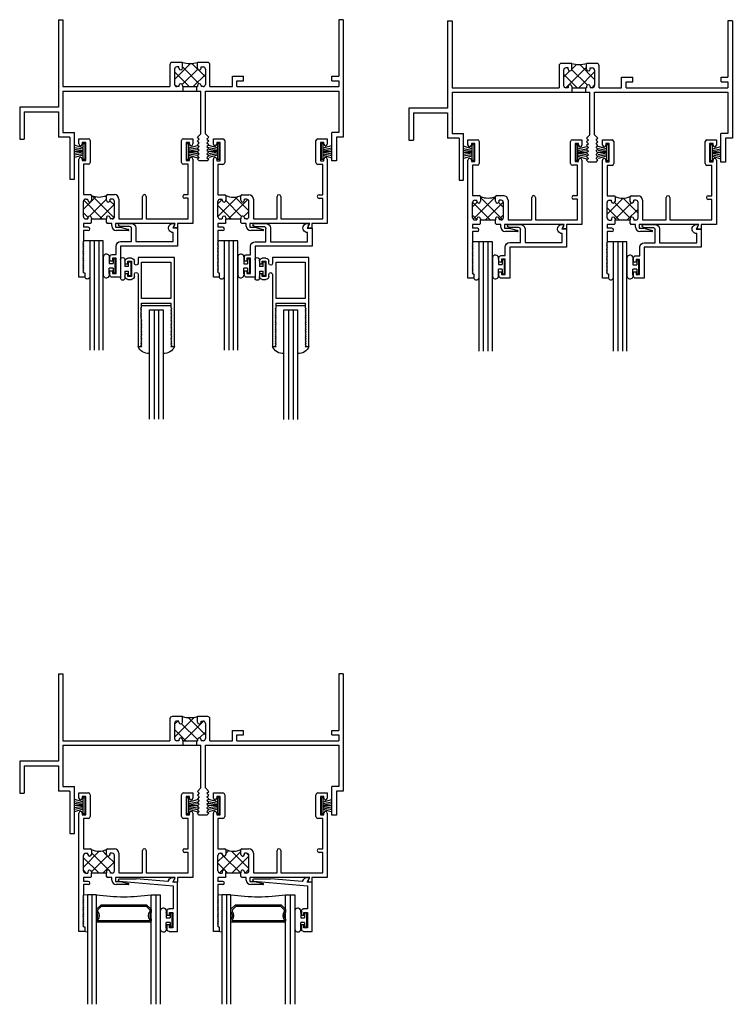
# Model space of a CAD drawing. Extents: x 5.6 to 15.4, y -5.1 to 8.4.
import ezdxf

# ---------------------------------------------------------------- set-up
doc = ezdxf.new("R2010")
doc.units = 0
doc.header["$LTSCALE"] = 0.3
doc.header["$MEASUREMENT"] = 0
doc.layers.get('0').update_dxf_attribs({"linetype": 'CONTINUOUS'})
for name, color, linetype in [('99___G03$0$GLASS', 86, 'CONTINUOUS'), ('99___G03$0$HARD_SEAL', 7, 'CONTINUOUS'), ('b021011$0$THERMAL', 3, 'CONTINUOUS'), ('b221082$0$THERMAL', 3, 'CONTINUOUS'), ('B221082A$0$GLASS', 86, 'CONTINUOUS'), ('B221082A$0$HARD_SEAL', 7, 'CONTINUOUS'), ('B221082A$0$IG_SPACER', 86, 'CONTINUOUS'), ('B221082B$0$GLASS', 86, 'CONTINUOUS'), ('B221082B$0$HARD_SEAL', 7, 'CONTINUOUS'), ('B221082C$0$GLASS', 86, 'CONTINUOUS'), ('B221082C$0$HARD_SEAL', 7, 'CONTINUOUS'), ('e021011$0$EXT_BRIDGE_FRAME', 5, 'CONTINUOUS'), ('e021011$0$EXT_FRAME', 5, 'CONTINUOUS'), ('E221082$0$EXT_SASH', 6, 'CONTINUOUS'), ('E221092$0$EXT_BEAD', 1, 'CONTINUOUS'), ('E221093$0$EXT_BEAD', 1, 'CONTINUOUS'), ('E990103$0$EXT_SASH', 6, 'CONTINUOUS')]:
    doc.layers.add(name, color=color, linetype=linetype)
doc.layers.add('Dimensions_Notes', color=7, linetype='CONTINUOUS', lineweight=13)

# ---------------------------------------------------------------- blocks, each defined once
blk = doc.blocks.new('E221093')
at = {"layer": 'E221093$0$EXT_BEAD'}
for p, q in [((-0.781, 0.675), (-0.897, 0.675)), ((-0.781, 0.249), (-0.781, 0.675)), ((-0.928, 0.644), (-0.928, 0.588)), ((-0.928, 0.588), (-0.893, 0.588)), ((-0.893, 0.588), (-0.893, 0.625)), ((-0.893, 0.625), (-0.844, 0.625)), ((-0.844, 0.625), (-0.844, 0.415)), ((-0.893, 0.453), (-0.928, 0.453)), ((-0.928, 0.453), (-0.928, 0.396)), ((-0.893, 0.415), (-0.893, 0.453)), ((-0.844, 0.415), (-0.893, 0.415)), ((-0.897, 0.365), (-0.843, 0.365)), ((-0.843, 0.365), (-0.843, 0.249)), ((0, 0.249), (-0.781, 0.249)), ((-0.781, 0.187), (-0.633, 0.187)), ((-0.633, 0.187), (-0.633, 0.008)), ((-0.571, 0.187), (-0.062, 0.187)), ((-0.571, -0.001), (-0.571, 0.187)), ((-0.062, 0.187), (-0.062, 0.063)), ((0, 0), (0, 0.249)), ((-0.067, 0), (0, 0)), ((-0.044, -0.04), (-0.067, 0)), ((-0.791, -0.023), (-0.664, -0.023)), ((-0.791, -0.063), (-0.633, -0.063))]:
    blk.add_line(p, q, dxfattribs=at)
for centre, radius, start, end in [((-0.897, 0.644), 0.031, 90, 180), ((-0.897, 0.396), 0.031, 180, 270), ((-0.781, 0.249), 0.062, 180, 270), ((-0.664, 0.008), 0.031, 270, 0), ((-0.062, 0), 0.063, 90, 276.2522), ((-0.791, -0.043), 0.02, 90, 270), ((-0.633, -0.001), 0.062, 270, 0), ((-0.057, -0.048), 0.015, 276.2522, 30)]:
    blk.add_arc(centre, radius, start, end, dxfattribs=at)
blk = doc.blocks.new('B221093')
blk.add_blockref('E221093', (0, 0))
blk = doc.blocks.new('B221082C$0$WS-229')
at = {"layer": 'B221082C$0$HARD_SEAL'}
for p, q in [((-0.05, 0.038), (-0.083, 0.155)), ((-0.03, 0.038), (-0.052, 0.155)), ((-0.01, 0.038), (-0.029, 0.155)), ((0, 0.038), (0, 0.155)), ((0.01, 0.038), (0.029, 0.155)), ((0.03, 0.038), (0.052, 0.155)), ((0.05, 0.038), (0.085, 0.155)), ((-0.106, 0.038), (-0.106, 0.008)), ((0.106, 0.038), (-0.106, 0.038)), ((-0.106, 0.008), (0.106, 0.008)), ((0.106, 0.008), (0.106, 0.038))]:
    blk.add_line(p, q, dxfattribs=at)
blk = doc.blocks.new('99___G03$0$GLASS_03')
at = {"layer": '99___G03$0$GLASS'}
for p, q in [((-0.186, 1.5), (-0.186, 0)), ((-0.124, 0), (-0.124, 1.5)), ((-0.062, 0), (-0.062, 1.5)), ((0, 0), (0, 1.5)), ((-0.186, 0), (-0.124, 0)), ((-0.124, 0), (-0.062, 0)), ((-0.062, 0), (0, 0))]:
    blk.add_line(p, q, dxfattribs=at)
blk = doc.blocks.new('99___G03$0$BULB_680')
at = {"layer": '99___G03$0$HARD_SEAL'}
for p, q in [((-0.149, -0.229), (-0.149, 0.022)), ((-0.09, -0.074), (-0.09, 0.022)), ((-0.09, -0.074), (-0.04, -0.074)), ((-0.04, -0.01), (-0.04, -0.074)), ((-0.01, -0.01), (-0.04, -0.01)), ((-0.01, -0.2), (-0.01, -0.01)), ((-0.04, -0.137), (-0.09, -0.137)), ((-0.09, -0.231), (-0.09, -0.137)), ((-0.04, -0.137), (-0.04, -0.2)), ((-0.04, -0.2), (-0.01, -0.2))]:
    blk.add_line(p, q, dxfattribs=at)
for centre, radius, start, end in [((-0.12, 0.022), 0.0295, 0, 180), ((-0.12, -0.232), 0.0296, 174.878, 1.7802)]:
    blk.add_arc(centre, radius, start, end, dxfattribs=at)
blk = doc.blocks.new('E990103')
at = {"layer": 'E990103$0$EXT_SASH'}
for p, q in [((0.17947, 0.61448), (0.17947, 1.20799)), ((0.17947, 1.20799), (0.22951, 1.20799)), ((0.22951, 1.20799), (0.21749, 1.19337)), ((0.21749, 1.19337), (0.22951, 1.18137)), ((0.22951, 1.18137), (0.21749, 1.16939)), ((0.21749, 1.16939), (0.22951, 1.15737)), ((0.22951, 1.15737), (0.21749, 1.14535)), ((0.21749, 1.14535), (0.22951, 1.13333)), ((0.22951, 1.13333), (0.21749, 1.1213)), ((0.21749, 1.1213), (0.22951, 1.10928)), ((0.22951, 1.10928), (0.21749, 1.09726)), ((0.21749, 1.09726), (0.22951, 1.08524)), ((0.22951, 1.08524), (0.21749, 1.07322)), ((0.64144, 1.19337), (0.62942, 1.20799)), ((0.62942, 1.20799), (0.67947, 1.20799)), ((0.62942, 1.18137), (0.64144, 1.19337)), ((0.64145, 1.16939), (0.62942, 1.18137)), ((0.62943, 1.15737), (0.64145, 1.16939)), ((0.64145, 1.14535), (0.62943, 1.15737)), ((0.62943, 1.13333), (0.64145, 1.14535)), ((0.64145, 1.1213), (0.62943, 1.13333)), ((0.62943, 1.10928), (0.64145, 1.1213)), ((0.64145, 1.09726), (0.62943, 1.10928)), ((0.62943, 1.08524), (0.64145, 1.09726)), ((0.64145, 1.07322), (0.62943, 1.08524)), ((0.67947, 1.20799), (0.67947, -0.01)), ((0.21749, 1.07322), (0.22951, 1.0612)), ((0.22951, 1.0612), (0.21749, 1.04917)), ((0.21749, 1.04917), (0.22951, 1.03715)), ((0.22951, 1.03715), (0.21749, 1.02513)), ((0.21749, 1.02513), (0.22951, 1.01311)), ((0.22951, 1.01311), (0.21749, 1.00108)), ((0.21749, 1.00108), (0.22951, 0.98906)), ((0.22951, 0.98906), (0.21749, 0.97704)), ((0.21749, 0.97704), (0.22951, 0.96502)), ((0.22951, 0.96502), (0.21749, 0.953)), ((0.21749, 0.953), (0.22951, 0.94097)), ((0.62943, 1.0612), (0.64145, 1.07322)), ((0.64145, 1.04917), (0.62943, 1.0612)), ((0.62943, 1.03715), (0.64145, 1.04917)), ((0.64145, 1.02513), (0.62943, 1.03715)), ((0.62943, 1.01311), (0.64145, 1.02513)), ((0.64145, 1.00108), (0.62943, 1.01311)), ((0.62943, 0.98906), (0.64145, 1.00108)), ((0.64145, 0.97704), (0.62943, 0.98906)), ((0.62943, 0.96502), (0.64145, 0.97704)), ((0.64145, 0.953), (0.62943, 0.96502)), ((0.62943, 0.94097), (0.64145, 0.953)), ((0.22951, 0.89289), (0.21748, 0.88086)), ((0.21748, 0.88086), (0.22951, 0.86884)), ((0.22951, 0.86884), (0.21748, 0.85682)), ((0.21748, 0.85682), (0.22951, 0.8448)), ((0.22951, 0.8448), (0.21748, 0.83278)), ((0.21748, 0.83278), (0.2295, 0.82076)), ((0.2295, 0.82076), (0.21748, 0.80873)), ((0.22951, 0.94097), (0.21749, 0.92895)), ((0.21749, 0.92895), (0.22951, 0.91693)), ((0.22951, 0.91693), (0.21749, 0.90491)), ((0.21749, 0.90491), (0.22951, 0.89289)), ((0.64145, 0.92895), (0.62943, 0.94097)), ((0.62943, 0.91693), (0.64145, 0.92895)), ((0.64145, 0.90491), (0.62943, 0.91693)), ((0.62943, 0.89289), (0.64145, 0.90491)), ((0.64145, 0.88086), (0.62943, 0.89289)), ((0.62943, 0.86884), (0.64145, 0.88086)), ((0.64145, 0.85682), (0.62943, 0.86884)), ((0.62943, 0.8448), (0.64145, 0.85682)), ((0.64145, 0.83278), (0.62943, 0.8448)), ((0.62943, 0.82076), (0.64145, 0.83278)), ((0.64145, 0.80873), (0.62943, 0.82076)), ((0.21748, 0.80873), (0.2295, 0.79671)), ((0.2295, 0.79671), (0.21748, 0.78469)), ((0.21748, 0.78469), (0.2295, 0.77267)), ((0.2295, 0.77267), (0.21748, 0.76064)), ((0.21748, 0.76064), (0.2295, 0.74862)), ((0.2295, 0.74862), (0.21748, 0.7366)), ((0.21748, 0.7366), (0.2295, 0.72458)), ((0.2295, 0.72458), (0.21748, 0.71256)), ((0.21748, 0.71256), (0.2295, 0.70054)), ((0.2295, 0.70054), (0.21748, 0.68851)), ((0.21748, 0.68851), (0.22946, 0.67649)), ((0.22946, 0.67649), (0.22946, 0.61448)), ((0.62943, 0.79671), (0.64145, 0.80873)), ((0.64145, 0.78469), (0.62943, 0.79671)), ((0.62943, 0.77267), (0.64145, 0.78469)), ((0.64145, 0.76064), (0.62943, 0.77267)), ((0.62943, 0.74862), (0.64145, 0.76064)), ((0.64145, 0.7366), (0.62943, 0.74862)), ((0.62943, 0.72458), (0.64145, 0.7366)), ((0.64145, 0.71256), (0.62943, 0.72458)), ((0.62943, 0.70054), (0.64145, 0.71256)), ((0.64146, 0.68851), (0.62943, 0.70054)), ((0.62943, 0.67649), (0.64146, 0.68851)), ((0.62943, 0.61448), (0.62943, 0.67649)), ((0.17947, 0.21974), (0.17947, 0.61448)), ((0.22946, 0.61448), (0.62943, 0.61448)), ((0.62947, 0.55198), (0.22947, 0.55198)), ((0.22947, 0.55198), (0.22948, 0.05248)), ((0.62947, 0.05248), (0.62947, 0.55198)), ((0.03999, 0.29), (0.08999, 0.29)), ((-0.00001, 0.2125), (-0.00001, 0.25)), ((0.03998, 0.2125), (-0.00001, 0.2125)), ((0.08998, 0.25), (0.03998, 0.25)), ((0.03998, 0.25), (0.03998, 0.2125)), ((0.08998, 0.04), (0.08998, 0.25)), ((0.12999, 0.25), (0.12999, 0.21974)), ((0, 0.04), (0, 0.0775)), ((0, 0.0775), (0.03998, 0.0775)), ((0.03998, 0.0775), (0.03998, 0.04)), ((0.03998, 0.04), (0.08998, 0.04)), ((0.12999, 0.07026), (0.12999, 0.04)), ((0.17947, -0.01), (0.17947, 0.07026)), ((0.22948, 0.05248), (0.62947, 0.05248)), ((0.08999, 0), (0.04, 0)), ((0.67947, -0.01), (0.17947, -0.01))]:
    blk.add_line(p, q, dxfattribs=at)
for centre, radius, start, end in [((0.03999, 0.25), 0.04, 90, 180), ((0.08999, 0.25), 0.04, 0, 90), ((0.15473, 0.21974), 0.02474, 180, 0), ((0.04, 0.04), 0.04, 180, 270), ((0.08999, 0.04), 0.04, 270, 360), ((0.15473, 0.07026), 0.02474, 360, 180)]:
    blk.add_arc(centre, radius, start, end, dxfattribs=at)
blk = doc.blocks.new('B990103')
blk.add_blockref('E990103', (0, 0))
blk = doc.blocks.new('99___G03')
at = {"layer": '99___G03$0$HARD_SEAL'}
blk.add_line((0.23, 0.646), (0.63, 0.646), dxfattribs=at)
for centre, start, end in [((0.324, 1.151), 85.3341, 158.231), ((0.536, 1.151), 21.769, 94.6659)]:
    blk.add_arc(centre, 0.155, start, end, dxfattribs=at)
blk.add_blockref('B990103', (0, 0))
at = {"layer": '99___G03$0$GLASS'}
blk.add_blockref('99___G03$0$GLASS_03', (0.523, 0.708), dxfattribs=at)
at = {"layer": '99___G03$0$HARD_SEAL'}
blk.add_blockref('99___G03$0$BULB_680', (0.09, 0.25), dxfattribs=at)
blk = doc.blocks.new('E221082')
at = {"layer": 'E221082$0$EXT_SASH'}
for p, q in [((1.482, 1.898), (1.562, 1.898)), ((1.482, 1.836), (1.482, 1.898)), ((1.562, 1.898), (1.562, 0.278)), ((1.494, 1.836), (1.482, 1.836)), ((1.506, 1.824), (1.494, 1.836)), ((1.494, 1.812), (1.506, 1.824)), ((1.506, 1.8), (1.494, 1.812)), ((1.494, 1.788), (1.506, 1.8)), ((1.506, 1.776), (1.494, 1.788)), ((1.494, 1.764), (1.506, 1.776)), ((1.506, 1.752), (1.494, 1.764)), ((1.494, 1.74), (1.506, 1.752)), ((1.506, 1.728), (1.494, 1.74)), ((1.494, 1.716), (1.506, 1.728)), ((1.506, 1.704), (1.494, 1.716)), ((1.494, 1.692), (1.506, 1.704)), ((1.506, 1.68), (1.494, 1.692)), ((1.494, 1.668), (1.506, 1.68)), ((1.506, 1.656), (1.494, 1.668)), ((1.494, 1.644), (1.506, 1.656)), ((1.506, 1.632), (1.494, 1.644)), ((1.494, 1.62), (1.506, 1.632)), ((1.506, 1.608), (1.494, 1.62)), ((1.494, 1.596), (1.506, 1.608)), ((1.506, 1.584), (1.494, 1.596)), ((1.494, 1.572), (1.506, 1.584)), ((1.506, 1.56), (1.494, 1.572)), ((1.494, 1.548), (1.506, 1.56)), ((1.506, 1.536), (1.494, 1.548)), ((1.494, 1.524), (1.506, 1.536)), ((1.506, 1.512), (1.494, 1.524)), ((1.494, 1.5), (1.506, 1.512)), ((1.506, 1.488), (1.494, 1.5)), ((1.494, 1.476), (1.506, 1.488)), ((1.506, 1.464), (1.494, 1.476)), ((1.494, 1.452), (1.506, 1.464)), ((1.506, 1.44), (1.494, 1.452)), ((1.494, 1.428), (1.506, 1.44)), ((1.506, 1.416), (1.494, 1.428)), ((1.494, 1.404), (1.506, 1.416)), ((1.5, 1.398), (1.494, 1.404)), ((1.5, 1.258), (1.5, 1.398)), ((0.21, 1.223), (0.248, 1.223)), ((0.21, 1.16), (0.21, 1.223)), ((0.9915, 1.213), (0.8814, 1.2423)), ((0.8835, 1.258), (1.0495, 1.258)), ((1.4336, 1.258), (1.5, 1.258)), ((0, 1.16), (0.21, 1.16)), ((0, 0.278), (0, 1.16)), ((0.638, 1.098), (0.062, 1.098)), ((0.062, 1.098), (0.062, 0.816)), ((0.2619, 1.199), (0.241, 1.16)), ((0.241, 1.16), (1.0615, 1.16)), ((0.638, 0.791), (0.638, 1.098)), ((1.013, 1.098), (0.688, 1.098)), ((0.688, 1.098), (0.688, 0.791)), ((1.0615, 1.213), (0.9915, 1.213)), ((1.013, 0.828), (1.013, 1.098)), ((1.0615, 1.16), (1.0615, 1.213)), ((1.106, 1.099), (1.135, 1.099)), ((1.1115, 1.196), (1.1115, 1.16)), ((1.1115, 1.16), (1.173, 1.16)), ((1.135, 1.084), (1.135, 1.099)), ((1.185, 1.148), (1.173, 1.16)), ((1.39, 1.098), (1.185, 1.098)), ((1.185, 1.084), (1.185, 1.098)), ((1.39, 1.148), (1.402, 1.16)), ((1.39, 1.084), (1.39, 1.098)), ((1.402, 1.16), (1.5, 1.16)), ((1.4336, 1.213), (1.5, 1.213)), ((1.44, 1.084), (1.44, 1.099)), ((1.469, 1.099), (1.44, 1.099)), ((1.5, 1.16), (1.5, 1.213)), ((1.075, 1.068), (1.075, 0.859)), ((1.5, 1.068), (1.5, 0.859)), ((0.062, 0.816), (0.113, 0.816)), ((1.106, 0.828), (1.135, 0.828)), ((1.135, 0.843), (1.135, 0.828)), ((1.185, 0.843), (1.185, 0.781)), ((1.39, 0.781), (1.39, 0.843)), ((1.44, 0.843), (1.44, 0.828)), ((1.469, 0.828), (1.44, 0.828)), ((0.113, 0.766), (0.062, 0.766)), ((0.062, 0.766), (0.062, 0.35)), ((1.17, 0.766), (1.075, 0.766)), ((1.5, 0.766), (1.405, 0.766)), ((1.5, 0.35), (1.5, 0.766)), ((0.046, 0.3), (0.046, 0.278)), ((0.093, 0.3), (0.046, 0.3)), ((0.062, 0.35), (0.13, 0.35)), ((0.093, 0.05), (0.093, 0.3)), ((0.155, 0.325), (0.155, 0.025)), ((1.407, 0.025), (1.407, 0.325)), ((1.432, 0.35), (1.5, 0.35)), ((1.516, 0.3), (1.469, 0.3)), ((1.469, 0.3), (1.469, 0.05)), ((1.516, 0.278), (1.516, 0.3)), ((0, 0), (0, 0.072)), ((0.13, 0), (0, 0)), ((0.046, 0.072), (0.046, 0.05)), ((0.046, 0.05), (0.093, 0.05)), ((1.562, 0), (1.432, 0)), ((1.469, 0.05), (1.516, 0.05)), ((1.516, 0.05), (1.516, 0.072)), ((1.562, 0.072), (1.562, 0))]:
    blk.add_line(p, q, dxfattribs=at)
for centre, radius, start, end in [((0.248, 1.207), 0.016, 330, 90), ((0.8835, 1.25), 0.008, 90, 255), ((1.0495, 1.196), 0.062, 0, 90), ((1.4336, 1.2355), 0.0225, 90, 270), ((1.106, 1.068), 0.031, 90, 180), ((1.16, 1.084), 0.025, 180, 270), ((1.16, 1.084), 0.025, 270, 0), ((1.415, 1.084), 0.025, 180, 270), ((1.415, 1.084), 0.025, 270, 360), ((1.469, 1.068), 0.031, 0, 90), ((0.113, 0.791), 0.025, 0, 90), ((1.075, 0.828), 0.062, 180, 270), ((1.106, 0.859), 0.031, 180, 270), ((1.16, 0.843), 0.025, 90, 180), ((1.16, 0.843), 0.025, 360, 90), ((1.415, 0.843), 0.025, 90, 180), ((1.415, 0.843), 0.025, 0, 90), ((1.469, 0.859), 0.031, 270, 0), ((0.113, 0.791), 0.025, 270, 360), ((0.663, 0.791), 0.025, 180, 270), ((0.663, 0.791), 0.025, 270, 360), ((1.17, 0.781), 0.015, 270, 360), ((1.405, 0.781), 0.015, 180, 270), ((0.023, 0.278), 0.023, 180, 270), ((0.023, 0.278), 0.023, 270, 0), ((0.13, 0.325), 0.025, 0, 90), ((1.432, 0.325), 0.025, 90, 180), ((1.539, 0.278), 0.023, 180, 270), ((1.539, 0.278), 0.023, 270, 0), ((0.023, 0.072), 0.023, 90, 180), ((0.023, 0.072), 0.023, 360, 90), ((0.13, 0.025), 0.025, 270, 360), ((1.432, 0.025), 0.025, 180, 270), ((1.539, 0.072), 0.023, 90, 180), ((1.539, 0.072), 0.023, 0, 90)]:
    blk.add_arc(centre, radius, start, end, dxfattribs=at)
blk = doc.blocks.new('b221082')
at = {"layer": 'b221082$0$THERMAL'}
h = blk.add_hatch(dxfattribs=at)
h.set_pattern_fill('NET', color=256, angle=45, style=0)
h.paths.add_polyline_path([(1.185, 0.843), (1.185, 0.781, -0.033265), (1.185, 0.779, -0.20043), (1.39, 0.779, -0.033265), (1.39, 0.781), (1.39, 0.843, -0.414214), (1.415, 0.868, -0.414214), (1.44, 0.843), (1.44, 0.828), (1.469, 0.828, 0.414214), (1.5, 0.859), (1.5, 1.068, 0.414214), (1.469, 1.099), (1.44, 1.099), (1.44, 1.084, -0.414214), (1.415, 1.059, -0.414214), (1.39, 1.084), (1.39, 1.098), (1.185, 1.098), (1.185, 1.084, -0.414214), (1.16, 1.059, -0.414214), (1.135, 1.084), (1.135, 1.099), (1.106, 1.099, 0.414214), (1.075, 1.068), (1.075, 0.859, 0.414214), (1.106, 0.828), (1.135, 0.828), (1.135, 0.843, -0.414214), (1.16, 0.868, -0.414214)])
for p, q in [((1.185, 1.148), (1.185, 1.098)), ((1.39, 1.148), (1.39, 1.098))]:
    blk.add_line(p, q, dxfattribs=at)
blk.add_arc((1.287, 0.533), 0.266, 67.3327, 112.6673, dxfattribs=at)
blk.add_blockref('E221082', (0, 0), dxfattribs=at)
blk = doc.blocks.new('B221082C$0$GLASS_03')
at = {"layer": 'B221082C$0$GLASS'}
for p, q in [((-0.186, 1.5), (-0.186, 0)), ((-0.124, 0), (-0.124, 1.5)), ((-0.062, 0), (-0.062, 1.5)), ((0, 0), (0, 1.5)), ((-0.186, 0), (-0.124, 0)), ((-0.124, 0), (-0.062, 0)), ((-0.062, 0), (0, 0))]:
    blk.add_line(p, q, dxfattribs=at)
blk = doc.blocks.new('B221082C$0$BULB_680')
at = {"layer": 'B221082C$0$HARD_SEAL'}
for p, q in [((-0.175, 0.014), (-0.175, -0.218)), ((-0.092, 0), (-0.092, -0.074)), ((-0.092, -0.074), (-0.04, -0.074)), ((-0.04, -0.01), (-0.04, -0.074)), ((-0.01, -0.01), (-0.04, -0.01)), ((-0.01, -0.2), (-0.01, -0.01)), ((-0.04, -0.137), (-0.092, -0.137)), ((-0.092, -0.21), (-0.092, -0.137)), ((-0.04, -0.137), (-0.04, -0.2)), ((-0.04, -0.2), (-0.01, -0.2))]:
    blk.add_line(p, q, dxfattribs=at)
for centre, radius, start, end in [((-0.132, 0.015), 0.0428, 339.9497, 180.6904), ((-0.132, -0.225), 0.043, 171.8061, 19.8049)]:
    blk.add_arc(centre, radius, start, end, dxfattribs=at)
blk = doc.blocks.new('B221082C')
at = {"layer": 'B221082C$0$HARD_SEAL'}
blk.add_line((-0.5, 0.148), (-0.5, 0.062), dxfattribs=at)
blk.add_arc((-0.016, 0.114), 0.0374, 294.6631, 65.3369, dxfattribs=at)
blk.add_blockref('B221082C$0$WS-229', (-1.723, 1.469))
for name, p, rotation in [('b221082', (-1.898, 1.562), 270), ('B221082C$0$WS-229', (-1.723, 0.093), 180)]:
    blk.add_blockref(name, p, dxfattribs=dict(rotation=rotation))
at = {"xscale": -1, "rotation": 270}
for name, p in [('B221093', (-0.675, 1.353)), ('99___G03', (-0.26, 0.631))]:
    blk.add_blockref(name, p, dxfattribs=at)
at = {"layer": 'B221082C$0$HARD_SEAL'}
for name, p, rotation in [('B221082C$0$BULB_680', (-0.26, 0.509), 90), ('B221082C$0$GLASS_03', (-0.5, 0.148), 270)]:
    blk.add_blockref(name, p, dxfattribs=dict(at, rotation=rotation))
blk = doc.blocks.new('e021011')
at = {"layer": 'e021011$0$EXT_BRIDGE_FRAME'}
blk.add_line((-2.195, -0.98), (-2.007, -0.98), dxfattribs=at)
at = {"layer": 'e021011$0$EXT_FRAME'}
for p, q in [((-3.906, 0), (-3.844, 0)), ((-3.906, 0), (-3.906, -1.199)), ((-3.844, 0), (-3.844, -0.918)), ((0, 0), (-0.062, 0)), ((-0.062, 0), (-0.062, -0.776)), ((0, 0), (0, -1.609)), ((-2.375, -0.617), (-2.375, -0.918)), ((-2.203, -0.586), (-2.344, -0.586)), ((-2.253, -0.648), (-2.282, -0.648)), ((-2.253, -0.663), (-2.253, -0.648)), ((-2.203, -0.663), (-2.203, -0.586)), ((-1.858, -0.586), (-1.999, -0.586)), ((-1.999, -0.663), (-1.999, -0.586)), ((-1.949, -0.663), (-1.949, -0.648)), ((-1.949, -0.648), (-1.92, -0.648)), ((-1.827, -0.918), (-1.827, -0.617)), ((-2.313, -0.679), (-2.313, -0.887)), ((-1.889, -0.679), (-1.889, -0.887)), ((-1.52, -0.776), (-1.365, -0.776)), ((-1.52, -0.918), (-1.52, -0.776)), ((-1.365, -0.838), (-1.365, -0.776)), ((-0.155, -0.838), (-0.155, -0.776)), ((-0.155, -0.776), (-0.062, -0.776)), ((-3.844, -0.918), (-2.375, -0.918)), ((-2.253, -0.918), (-2.282, -0.918)), ((-2.253, -0.903), (-2.253, -0.918)), ((-2.203, -0.903), (-2.203, -0.918)), ((-2.203, -0.918), (-1.999, -0.918)), ((-1.999, -0.903), (-1.999, -0.918)), ((-1.949, -0.903), (-1.949, -0.918)), ((-1.92, -0.918), (-1.949, -0.918)), ((-1.827, -0.918), (-1.52, -0.918)), ((-1.458, -0.838), (-1.365, -0.838)), ((-1.458, -0.918), (-1.458, -0.838)), ((-1.458, -0.918), (-0.062, -0.918)), ((-0.155, -0.838), (-0.062, -0.838)), ((-0.062, -0.838), (-0.062, -0.918)), ((-3.844, -0.98), (-3.844, -1.547)), ((-3.844, -0.98), (-2.195, -0.98)), ((-2.007, -0.98), (-1.952, -0.98)), ((-1.952, -1.565), (-1.952, -0.98)), ((-1.89, -1.565), (-1.89, -0.98)), ((-1.89, -0.98), (-0.062, -0.98)), ((-0.062, -0.98), (-0.062, -1.547)), ((-3.906, -1.199), (-4.436, -1.199)), ((-4.436, -1.199), (-4.436, -1.636)), ((-4.374, -1.261), (-3.906, -1.261)), ((-4.374, -1.261), (-4.374, -1.636)), ((-3.906, -1.261), (-3.906, -1.609)), ((-3.748, -1.609), (-3.906, -1.609)), ((-3.844, -1.547), (-3.686, -1.547)), ((-3.748, -1.609), (-3.748, -2.187)), ((-3.686, -2.187), (-3.686, -1.547)), ((-1.952, -1.565), (-1.999, -1.612)), ((-1.974, -1.637), (-1.999, -1.612)), ((-1.89, -1.565), (-1.843, -1.612)), ((-1.868, -1.637), (-1.843, -1.612)), ((-0.156, -1.937), (-0.156, -1.547)), ((-0.062, -1.547), (-0.156, -1.547)), ((0, -1.609), (-0.094, -1.609)), ((-0.094, -1.609), (-0.094, -1.937)), ((-4.436, -1.636), (-4.374, -1.636)), ((-1.974, -1.637), (-1.999, -1.662)), ((-1.974, -1.687), (-1.999, -1.662)), ((-1.974, -1.687), (-1.999, -1.712)), ((-1.974, -1.737), (-1.999, -1.712)), ((-1.974, -1.737), (-1.999, -1.762)), ((-1.868, -1.637), (-1.843, -1.662)), ((-1.868, -1.687), (-1.843, -1.662)), ((-1.868, -1.687), (-1.843, -1.712)), ((-1.868, -1.737), (-1.843, -1.712)), ((-1.868, -1.737), (-1.843, -1.762)), ((-1.974, -1.787), (-1.999, -1.762)), ((-1.974, -1.787), (-1.999, -1.812)), ((-1.974, -1.837), (-1.999, -1.812)), ((-1.974, -1.837), (-1.999, -1.862)), ((-1.974, -1.887), (-1.999, -1.862)), ((-1.974, -1.887), (-1.999, -1.912)), ((-1.868, -1.787), (-1.843, -1.762)), ((-1.868, -1.787), (-1.843, -1.812)), ((-1.868, -1.837), (-1.843, -1.812)), ((-1.868, -1.837), (-1.843, -1.862)), ((-1.868, -1.887), (-1.843, -1.862)), ((-1.868, -1.887), (-1.843, -1.912)), ((-1.974, -1.937), (-1.999, -1.912)), ((-1.868, -1.937), (-1.974, -1.937)), ((-1.868, -1.937), (-1.843, -1.912)), ((-0.094, -1.937), (-0.156, -1.937)), ((-3.748, -2.187), (-3.686, -2.187))]:
    blk.add_line(p, q, dxfattribs=at)
for centre, radius, start, end in [((-2.344, -0.617), 0.031, 90, 180), ((-2.282, -0.679), 0.031, 90, 180), ((-2.228, -0.663), 0.025, 180, 0), ((-1.974, -0.663), 0.025, 180, 0), ((-1.92, -0.679), 0.031, 0, 90), ((-1.858, -0.617), 0.031, 0, 90), ((-2.282, -0.887), 0.031, 180, 270), ((-2.228, -0.903), 0.025, 360, 180), ((-1.974, -0.903), 0.025, 0, 180), ((-1.92, -0.887), 0.031, 270, 0)]:
    blk.add_arc(centre, radius, start, end, dxfattribs=at)
blk = doc.blocks.new('b021011')
at = {"layer": 'b021011$0$THERMAL'}
h = blk.add_hatch(dxfattribs=at)
h.set_pattern_fill('ANSI37', color=256, style=0)
h.paths.add_polyline_path([(-1.889, -0.679, 0.414214), (-1.92, -0.648), (-1.949, -0.648), (-1.949, -0.663, -1), (-1.999, -0.663), (-1.999, -0.586, -0.150151), (-2.203, -0.586), (-2.203, -0.663, -1), (-2.253, -0.663), (-2.253, -0.648), (-2.282, -0.648, 0.414214), (-2.313, -0.679), (-2.313, -0.887, 0.414214), (-2.282, -0.918), (-2.253, -0.918), (-2.253, -0.903, -1), (-2.203, -0.903), (-2.203, -0.918), (-1.999, -0.918), (-1.999, -0.903, -1), (-1.949, -0.903), (-1.949, -0.918), (-1.92, -0.918, 0.414214), (-1.889, -0.887)])
for p, q in [((-2.195, -0.98), (-2.195, -0.918)), ((-2.007, -0.98), (-2.007, -0.918))]:
    blk.add_line(p, q, dxfattribs=at)
blk.add_arc((-2.101, -0.254), 0.347, 252.9215, 287.0785, dxfattribs=at)
blk.add_blockref('e021011', (0, 0))
blk = doc.blocks.new('B221082B$0$GLASS_03')
at = {"layer": 'B221082B$0$GLASS'}
for p, q in [((-0.186, 1.5), (-0.186, 0)), ((-0.124, 0), (-0.124, 1.5)), ((-0.062, 0), (-0.062, 1.5)), ((0, 0), (0, 1.5)), ((-0.186, 0), (-0.124, 0)), ((-0.124, 0), (-0.062, 0)), ((-0.062, 0), (0, 0))]:
    blk.add_line(p, q, dxfattribs=at)
blk = doc.blocks.new('B221082B$0$BULB_680')
at = {"layer": 'B221082B$0$HARD_SEAL'}
for p, q in [((-0.175, 0.014), (-0.175, -0.218)), ((-0.092, 0), (-0.092, -0.074)), ((-0.092, -0.074), (-0.04, -0.074)), ((-0.04, -0.01), (-0.04, -0.074)), ((-0.01, -0.01), (-0.04, -0.01)), ((-0.01, -0.2), (-0.01, -0.01)), ((-0.04, -0.137), (-0.092, -0.137)), ((-0.092, -0.21), (-0.092, -0.137)), ((-0.04, -0.137), (-0.04, -0.2)), ((-0.04, -0.2), (-0.01, -0.2))]:
    blk.add_line(p, q, dxfattribs=at)
for centre, radius, start, end in [((-0.132, 0.015), 0.0428, 339.9497, 180.6904), ((-0.132, -0.225), 0.043, 171.8061, 19.8049)]:
    blk.add_arc(centre, radius, start, end, dxfattribs=at)
blk = doc.blocks.new('B221082B$0$22SGSYM')
at = {"layer": 'B221082B$0$HARD_SEAL'}
blk.add_line((0.148, 0.5), (0.062, 0.5), dxfattribs=at)
blk.add_arc((0.114, 0.016), 0.0374, 204.6631, 335.3369, dxfattribs=at)
at = {"layer": 'B221082B$0$HARD_SEAL', "rotation": 180}
blk.add_blockref('B221082B$0$GLASS_03', (0.148, 0.5), dxfattribs=at)
at = {"layer": 'B221082B$0$HARD_SEAL'}
blk.add_blockref('B221082B$0$BULB_680', (0.509, 0.26), dxfattribs=at)
blk = doc.blocks.new('B221082B$0$WS-229')
at = {"layer": 'B221082B$0$HARD_SEAL'}
for p, q in [((-0.05, 0.038), (-0.083, 0.155)), ((-0.03, 0.038), (-0.052, 0.155)), ((-0.01, 0.038), (-0.029, 0.155)), ((0, 0.038), (0, 0.155)), ((0.01, 0.038), (0.029, 0.155)), ((0.03, 0.038), (0.052, 0.155)), ((0.05, 0.038), (0.085, 0.155)), ((-0.106, 0.038), (-0.106, 0.008)), ((0.106, 0.038), (-0.106, 0.038)), ((-0.106, 0.008), (0.106, 0.008)), ((0.106, 0.008), (0.106, 0.038))]:
    blk.add_line(p, q, dxfattribs=at)
blk = doc.blocks.new('B221082B')
blk.add_blockref('B221082B$0$WS-229', (-1.723, 1.469))
for name, p, rotation in [('b221082', (-1.898, 1.562), 270), ('B221082B$0$22SGSYM', (0, 0), 90), ('B221082B$0$WS-229', (-1.723, 0.093), 180)]:
    blk.add_blockref(name, p, dxfattribs=dict(rotation=rotation))
at = {"xscale": -1, "rotation": 270}
blk.add_blockref('B221093', (-0.675, 1.353), dxfattribs=at)
blk = doc.blocks.new('E221092')
at = {"layer": 'E221092$0$EXT_BEAD'}
for p, q in [((-0.116, 0.675), (0, 0.675)), ((0, 0.675), (0, 0)), ((-0.147, 0.587), (-0.147, 0.644)), ((-0.112, 0.587), (-0.147, 0.587)), ((-0.063, 0.625), (-0.112, 0.625)), ((-0.112, 0.625), (-0.112, 0.587)), ((-0.063, 0.415), (-0.063, 0.625)), ((-0.147, 0.452), (-0.112, 0.452)), ((-0.147, 0.396), (-0.147, 0.452)), ((-0.112, 0.452), (-0.112, 0.415)), ((-0.112, 0.415), (-0.063, 0.415)), ((-0.062, 0.365), (-0.116, 0.365)), ((-0.062, 0.051), (-0.062, 0.365)), ((-0.798, -0.014), (-0.062, 0.051)), ((0, 0), (-0.067, 0)), ((-0.067, 0), (-0.044, -0.041)), ((-0.797, -0.044), (-0.568, -0.044)), ((-0.135, -0.006), (-0.568, -0.044)), ((-0.12, -0.032), (-0.135, -0.006)), ((-0.057, -0.063), (-0.066, -0.063))]:
    blk.add_line(p, q, dxfattribs=at)
for centre, radius, start, end in [((-0.116, 0.644), 0.031, 90, 180), ((-0.116, 0.396), 0.031, 180, 270), ((-0.797, -0.029), 0.015, 94.5767, 270), ((-0.066, -0.001), 0.062, 210, 270), ((-0.057, -0.048), 0.015, 270, 30)]:
    blk.add_arc(centre, radius, start, end, dxfattribs=at)
blk = doc.blocks.new('B221092')
blk.add_blockref('E221092', (0, 0))
blk = doc.blocks.new('B221082A$0$WS-229')
at = {"layer": 'B221082A$0$HARD_SEAL'}
for p, q in [((-0.05, 0.038), (-0.083, 0.155)), ((-0.03, 0.038), (-0.052, 0.155)), ((-0.01, 0.038), (-0.029, 0.155)), ((0, 0.038), (0, 0.155)), ((0.01, 0.038), (0.029, 0.155)), ((0.03, 0.038), (0.052, 0.155)), ((0.05, 0.038), (0.085, 0.155)), ((-0.106, 0.038), (-0.106, 0.008)), ((0.106, 0.038), (-0.106, 0.038)), ((-0.106, 0.008), (0.106, 0.008)), ((0.106, 0.008), (0.106, 0.038))]:
    blk.add_line(p, q, dxfattribs=at)
blk = doc.blocks.new('B221082A$0$BULB_680')
at = {"layer": 'B221082A$0$HARD_SEAL'}
for p, q in [((-0.175, 0.014), (-0.175, -0.218)), ((-0.092, 0), (-0.092, -0.074)), ((-0.092, -0.074), (-0.04, -0.074)), ((-0.04, -0.01), (-0.04, -0.074)), ((-0.01, -0.01), (-0.04, -0.01)), ((-0.01, -0.2), (-0.01, -0.01)), ((-0.04, -0.137), (-0.092, -0.137)), ((-0.092, -0.21), (-0.092, -0.137)), ((-0.04, -0.137), (-0.04, -0.2)), ((-0.04, -0.2), (-0.01, -0.2))]:
    blk.add_line(p, q, dxfattribs=at)
for centre, radius, start, end in [((-0.132, 0.015), 0.0428, 339.9497, 180.6904), ((-0.132, -0.225), 0.043, 171.8061, 19.8049)]:
    blk.add_arc(centre, radius, start, end, dxfattribs=at)
blk = doc.blocks.new('B221082A$0$G16_2_2')
at = {"layer": 'B221082A$0$GLASS'}
for p, q in [((0, 0), (0, 1.5)), ((0.062, 0), (0.062, 1.5)), ((0.124, 1.5), (0.124, 0)), ((0.874, 1.5), (0.874, 0)), ((0.936, 0), (0.936, 1.5)), ((0.998, 0), (0.998, 1.5)), ((0.062, 0), (0, 0)), ((0.124, 0), (0.062, 0)), ((0.874, 0), (0.936, 0)), ((0.936, 0), (0.998, 0))]:
    blk.add_line(p, q, dxfattribs=at)
at = {"layer": 'B221082A$0$IG_SPACER'}
for p, q in [((0.124, 0.335), (0.124, 0.36)), ((0.139, 0.375), (0.859, 0.375)), ((0.144, 0.355), (0.854, 0.355)), ((0.144, 0.342), (0.144, 0.355)), ((0.854, 0.355), (0.854, 0.342)), ((0.874, 0.36), (0.874, 0.335)), ((0.124, 0.197), (0.124, 0.235)), ((0.186, 0.135), (0.124, 0.197)), ((0.144, 0.205), (0.144, 0.228)), ((0.194, 0.155), (0.144, 0.205)), ((0.812, 0.135), (0.186, 0.135)), ((0.804, 0.155), (0.194, 0.155)), ((0.854, 0.205), (0.804, 0.155)), ((0.874, 0.197), (0.812, 0.135)), ((0.854, 0.228), (0.854, 0.205)), ((0.874, 0.235), (0.874, 0.197))]:
    blk.add_line(p, q, dxfattribs=at)
for centre, radius, start, end in [((0.139, 0.36), 0.015, 90, 180), ((0.072, 0.285), 0.0725, 316.3972, 43.6028), ((0.072, 0.285), 0.0925, 321.6083, 38.3917), ((0.926, 0.285), 0.0925, 141.6083, 218.3917), ((0.926, 0.285), 0.0725, 136.3972, 223.6028), ((0.859, 0.36), 0.015, 0, 90), ((0.499, -2.618), 2.644, 81.847, 98.153)]:
    blk.add_arc(centre, radius, start, end, dxfattribs=at)
blk = doc.blocks.new('B221082A')
blk.add_line((-0.5, 0.117), (-0.5, 0.062))
blk.add_arc((-0.015, 0.099), 0.0238, 309.0801, 50.9199)
blk.add_blockref('B221082A$0$WS-229', (-1.723, 1.469))
for name, p, rotation in [('b221082', (-1.898, 1.562), 270), ('B221082A$0$BULB_680', (-0.26, 1.29), 90), ('B221082A$0$G16_2_2', (-0.5, 1.115), 270), ('B221082A$0$WS-229', (-1.723, 0.093), 180)]:
    blk.add_blockref(name, p, dxfattribs=dict(rotation=rotation))
at = {"xscale": -1, "rotation": 270}
blk.add_blockref('B221092', (-0.675, 1.353), dxfattribs=at)
blk = doc.blocks.new('A$C4FA8642B')
blk.add_blockref('b021011', (3.906, 0))
at = {"rotation": 270}
for p in [(0.282, -3.53), (2.126, -3.53)]:
    blk.add_blockref('B221082A', p, dxfattribs=at)

msp = doc.modelspace()

# ---------------------------------------------------------------- block references
for p in [(10.039, 8.369), (15.375, 8.355)]:
    msp.add_blockref('b021011', p)
at = {"rotation": 270}
for name, p in [('B221082C', (6.415, 4.839)), ('B221082C', (8.259, 4.838)), ('B221082B', (11.75, 4.825)), ('B221082B', (13.595, 4.824))]:
    msp.add_blockref(name, p, dxfattribs=at)
at = {"layer": 'Dimensions_Notes'}
msp.add_blockref('A$C4FA8642B', (6.133, -0.597), dxfattribs=at)

doc.saveas('drawing.dxf')
